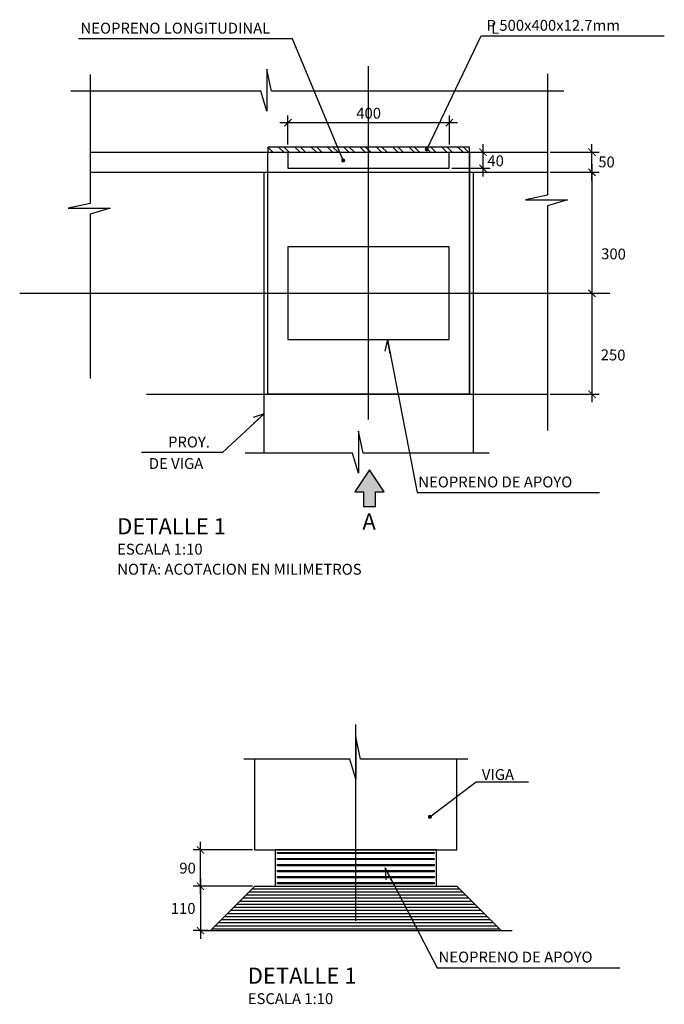
# Model space of a CAD drawing. Units: millimetres. Extents: x 25 to 189, y -7 to 77.
# Drawn here: x 128 to 129, y 59 to 61 of the extents above; entities that cross this region are included whole.
import ezdxf

# ---------------------------------------------------------------- set-up
doc = ezdxf.new("R2010")
doc.units = ezdxf.units.MM
doc.header["$LTSCALE"] = 20
doc.header["$MEASUREMENT"] = 0
for name, pattern in [('CENTER', [2, 1.25, -0.25, 0.25, -0.25]), ('DASHDOT', [25.4, 12.7, -6.35, 0, -6.35]), ('HIDDEN', [0.375, 0.25, -0.125])]:
    doc.linetypes.add(name, pattern=pattern)
doc.layers.get('0').update_dxf_attribs({"linetype": 'CONTINUOUS'})
doc.layers.get('DEFPOINTS').update_dxf_attribs({"linetype": 'CONTINUOUS'})
for name, color, linetype in [('21', 5, 'CONTINUOUS'), ('21C', 3, 'CONTINUOUS'), ('21E', 3, 'CENTER'), ('22', 7, 'CONTINUOUS'), ('22T', 7, 'CONTINUOUS'), ('23', 7, 'CONTINUOUS'), ('24', 4, 'CONTINUOUS'), ('28', 8, 'CONTINUOUS'), ('2C', 3, 'CONTINUOUS')]:
    doc.layers.add(name, color=color, linetype=linetype)
doc.styles.add('TEGEPSA 100', font='romans.shx')
doc.dimstyles.new('ESTANDAR  100', dxfattribs={"dimscale": 0.5, "dimtxt": 0.27, "dimasz": 0.18, "dimexe": 0.18, "dimexo": 0.0625, "dimgap": 0.1, "dimtad": 1, "dimdec": 0, "dimlfac": 1000, "dimzin": 0, "dimdsep": 46, "dimtxsty": 'TEGEPSA 100', "dimblk": 'ARCHTICK', "dimcen": 0.09, "dimdle": 0.2, "dimclrd": 7, "dimclre": 7, "dimclrt": 7, "dimazin": 0, "dimtfac": 1, "dimtdec": 0, "dimtmove": 2, "dimatfit": 3, "dimfxl": 0, "dimtolj": 1, "dimtzin": 0, "dimarcsym": 0})
doc.dimstyles.new('ESTANDAR  100 90', dxfattribs={"dimscale": 0.5, "dimtxt": 0.27, "dimasz": 0.18, "dimexe": 0.18, "dimexo": 0.0625, "dimgap": 0.1, "dimtad": 2, "dimtih": 1, "dimtoh": 1, "dimdec": 0, "dimlfac": 1000, "dimzin": 0, "dimdsep": 46, "dimtxsty": 'TEGEPSA 100', "dimblk": 'ARCHTICK', "dimcen": 0, "dimdle": 0.2, "dimclrd": 7, "dimclre": 7, "dimclrt": 7, "dimazin": 0, "dimtfac": 1, "dimtdec": 0, "dimtofl": 0, "dimtmove": 2, "dimatfit": 3, "dimfxl": 0, "dimtolj": 1, "dimtzin": 0, "dimarcsym": 0})

# ---------------------------------------------------------------- blocks, each defined once
blk = doc.blocks.new('FGGG')
at = {"style": 'TEGEPSA 100'}
for p in [(0, 1.296), (0, 0.878), (0, 0.414), (0, 0)]:
    blk.add_attdef('DFGDFGD', p, '', height=0.27, dxfattribs=at)
blk = doc.blocks.new('_ArchTick')
at = {"color": 0, "const_width": 0.15}
blk.add_lwpolyline([(-0.5, -0.5), (0.5, 0.5)], dxfattribs=at)
blk = doc.blocks.new('*D73')
at = {"layer": '2C', "color": 7, "linetype": 'Continuous', "lineweight": -2}
for p, q in [((128.4195, 60.6687), (128.4195, 60.7408)), ((128.8195, 60.6687), (128.8195, 60.7408)), ((128.8395, 60.7228), (128.3995, 60.7228))]:
    blk.add_line(p, q, dxfattribs=at)
at = {"layer": 'DEFPOINTS', "color": 0, "linetype": 'Continuous'}
for p in [(128.4195, 60.7228), (128.4195, 60.6625), (128.8195, 60.6625)]:
    blk.add_point(p, dxfattribs=at)
at = {"layer": '2C', "color": 7, "linetype": 'Continuous', "lineweight": -2, "xscale": 0.018, "yscale": 0.018, "zscale": 0.018, "rotation": 180}
blk.add_blockref('_ArchTick', (128.4195, 60.7228), dxfattribs=at)
at = {"layer": '2C', "color": 7, "linetype": 'Continuous', "lineweight": -2, "xscale": 0.018, "yscale": 0.018, "zscale": 0.018}
blk.add_blockref('_ArchTick', (128.8195, 60.7228), dxfattribs=at)
at = {"layer": '2C', "color": 7, "linetype": 'Continuous', "insert": (128.6195, 60.7463), "char_height": 0.027, "attachment_point": 5, "style": 'TEGEPSA 100'}
blk.add_mtext('\\A1;400', dxfattribs=at)
blk = doc.blocks.new('*D74')
at = {"layer": '2C', "color": 7, "linetype": 'Continuous', "lineweight": -2}
for p, q in [((128.903, 60.5898), (128.903, 60.6698)), ((128.8257, 60.6498), (128.921, 60.6498)), ((128.8257, 60.6098), (128.921, 60.6098))]:
    blk.add_line(p, q, dxfattribs=at)
at = {"layer": 'DEFPOINTS', "color": 0, "linetype": 'Continuous'}
for p in [(128.8195, 60.6498), (128.903, 60.6498), (128.8195, 60.6098)]:
    blk.add_point(p, dxfattribs=at)
at = {"layer": '2C', "color": 7, "linetype": 'Continuous', "lineweight": -2, "xscale": 0.018, "yscale": 0.018, "zscale": 0.018}
for p, rotation in [((128.903, 60.6498), 90), ((128.903, 60.6098), 270)]:
    blk.add_blockref('_ArchTick', p, dxfattribs=dict(at, rotation=rotation))
at = {"layer": '2C', "color": 7, "linetype": 'Continuous', "insert": (128.9343, 60.6284), "char_height": 0.027, "attachment_point": 5, "rotation": 359, "style": 'TEGEPSA 100'}
blk.add_mtext('\\A1;40', dxfattribs=at)
blk = doc.blocks.new('*D75')
at = {"layer": '2C', "color": 7, "linetype": 'Continuous', "lineweight": -2}
for p, q in [((129.173, 60.5798), (129.173, 60.6698)), ((129.0697, 60.6498), (129.191, 60.6498)), ((129.0753, 60.5998), (129.191, 60.5998))]:
    blk.add_line(p, q, dxfattribs=at)
at = {"layer": 'DEFPOINTS', "color": 0, "linetype": 'Continuous'}
for p in [(129.0634, 60.6498), (129.173, 60.6498), (129.069, 60.5998)]:
    blk.add_point(p, dxfattribs=at)
at = {"layer": '2C', "color": 7, "linetype": 'Continuous', "lineweight": -2, "xscale": 0.018, "yscale": 0.018, "zscale": 0.018}
for p, rotation in [((129.173, 60.6498), 90), ((129.173, 60.5998), 270)]:
    blk.add_blockref('_ArchTick', p, dxfattribs=dict(at, rotation=rotation))
at = {"layer": '2C', "color": 7, "linetype": 'Continuous', "insert": (129.209, 60.6256), "char_height": 0.027, "attachment_point": 5, "rotation": 359, "style": 'TEGEPSA 100'}
blk.add_mtext('\\A1;50', dxfattribs=at)
blk = doc.blocks.new('*D76')
at = {"layer": '2C', "color": 7, "linetype": 'Continuous', "lineweight": -2}
for p, q in [((129.173, 60.6198), (129.173, 60.2798)), ((129.069, 60.5998), (129.191, 60.5998)), ((129.0965, 60.2998), (129.191, 60.2998))]:
    blk.add_line(p, q, dxfattribs=at)
at = {"layer": 'DEFPOINTS', "color": 0, "linetype": 'Continuous'}
for p in [(129.0628, 60.5998), (129.0903, 60.2998), (129.173, 60.2998)]:
    blk.add_point(p, dxfattribs=at)
at = {"layer": '2C', "color": 7, "linetype": 'Continuous', "lineweight": -2, "xscale": 0.018, "yscale": 0.018, "zscale": 0.018}
for p, rotation in [((129.173, 60.5998), 90), ((129.173, 60.2998), 270)]:
    blk.add_blockref('_ArchTick', p, dxfattribs=dict(at, rotation=rotation))
at = {"layer": '2C', "color": 7, "linetype": 'Continuous', "insert": (129.2264, 60.3974), "char_height": 0.027, "attachment_point": 5, "rotation": 359, "style": 'TEGEPSA 100'}
blk.add_mtext('\\A1;300', dxfattribs=at)
blk = doc.blocks.new('*D77')
at = {"layer": '2C', "color": 7, "linetype": 'Continuous', "lineweight": -2}
for p, q in [((129.173, 60.3198), (129.173, 60.0298)), ((129.0965, 60.2998), (129.191, 60.2998)), ((129.069, 60.0498), (129.191, 60.0498))]:
    blk.add_line(p, q, dxfattribs=at)
at = {"layer": 'DEFPOINTS', "color": 0, "linetype": 'Continuous'}
for p in [(129.0903, 60.2998), (129.0628, 60.0498), (129.173, 60.0498)]:
    blk.add_point(p, dxfattribs=at)
at = {"layer": '2C', "color": 7, "linetype": 'Continuous', "lineweight": -2, "xscale": 0.018, "yscale": 0.018, "zscale": 0.018}
for p, rotation in [((129.173, 60.2998), 90), ((129.173, 60.0498), 270)]:
    blk.add_blockref('_ArchTick', p, dxfattribs=dict(at, rotation=rotation))
at = {"layer": '2C', "color": 7, "linetype": 'Continuous', "insert": (129.2253, 60.1469), "char_height": 0.027, "attachment_point": 5, "rotation": 359, "style": 'TEGEPSA 100'}
blk.add_mtext('\\A1;250', dxfattribs=at)
blk = doc.blocks.new('F')
at = {"layer": '21C'}
for p, q in [((-2, 0), (0, 0)), ((0, 0), (-1.5, 0.66))]:
    blk.add_line(p, q, dxfattribs=at)
blk = doc.blocks.new('*D78')
at = {"layer": '2C', "color": 7, "linetype": 'Continuous', "lineweight": -2}
for p, q in [((128.3316, 58.9193), (128.1847, 58.9193)), ((128.2027, 58.8093), (128.2027, 58.9393)), ((128.3316, 58.8293), (128.1847, 58.8293))]:
    blk.add_line(p, q, dxfattribs=at)
at = {"layer": 'DEFPOINTS', "color": 0, "linetype": 'Continuous'}
for p in [(128.2027, 58.9193), (128.3379, 58.9193), (128.3379, 58.8293)]:
    blk.add_point(p, dxfattribs=at)
at = {"layer": '2C', "color": 7, "linetype": 'Continuous', "lineweight": -2, "xscale": 0.018, "yscale": 0.018, "zscale": 0.018}
for p, rotation in [((128.2027, 58.9193), 90), ((128.2027, 58.8293), 270)]:
    blk.add_blockref('_ArchTick', p, dxfattribs=dict(at, rotation=rotation))
at = {"layer": '2C', "color": 7, "linetype": 'Continuous', "insert": (128.1708, 58.8743), "char_height": 0.027, "attachment_point": 5, "style": 'TEGEPSA 100'}
blk.add_mtext('\\A1;90', dxfattribs=at)
blk = doc.blocks.new('*D79')
at = {"layer": '2C', "color": 7, "linetype": 'Continuous', "lineweight": -2}
for p, q in [((128.2027, 58.8493), (128.2027, 58.6993)), ((128.3316, 58.8293), (128.1847, 58.8293)), ((128.2216, 58.7193), (128.1847, 58.7193))]:
    blk.add_line(p, q, dxfattribs=at)
at = {"layer": 'DEFPOINTS', "color": 0, "linetype": 'Continuous'}
for p in [(128.3379, 58.8293), (128.2027, 58.7193), (128.2279, 58.7193)]:
    blk.add_point(p, dxfattribs=at)
at = {"layer": '2C', "color": 7, "linetype": 'Continuous', "lineweight": -2, "xscale": 0.018, "yscale": 0.018, "zscale": 0.018}
for p, rotation in [((128.2027, 58.8293), 90), ((128.2027, 58.7193), 270)]:
    blk.add_blockref('_ArchTick', p, dxfattribs=dict(at, rotation=rotation))
at = {"layer": '2C', "color": 7, "linetype": 'Continuous', "insert": (128.1599, 58.7743), "char_height": 0.027, "attachment_point": 5, "style": 'TEGEPSA 100'}
blk.add_mtext('\\A1;110', dxfattribs=at)

msp = doc.modelspace()

# ---------------------------------------------------------------- hatches: boundary and pattern name
msp.add_hatch(color=256).paths.add_polyline_path([(128.60673, 59.77074), (128.63661, 59.77074), (128.63661, 59.80723), (128.65783, 59.80723), (128.62167, 59.86202), (128.58551, 59.80723), (128.60673, 59.80723)])
at = {"layer": '28'}
h = msp.add_hatch(dxfattribs=at)
h.set_pattern_fill('ANSI32', color=256, scale=0.003, angle=-90, style=0)
h.set_pattern_definition([(315, (128.369452, 60.6625), (0.0202056, 0.0202056), []), (315, (128.369452, 60.64903), (0.0202056, 0.0202056), [])])
h.paths.add_polyline_path([(128.86945, 60.6498), (128.86945, 60.6625), (128.61945, 60.6625), (128.61945, 60.6498)])
h.paths.add_polyline_path([(128.36945, 60.6625), (128.36945, 60.6498), (128.61945, 60.6498), (128.61945, 60.6625)])

# ---------------------------------------------------------------- linework, layer by layer
msp.add_lwpolyline([(128.60673, 59.77074), (128.63661, 59.77074), (128.63661, 59.80723), (128.65783, 59.80723), (128.62167, 59.86202), (128.58551, 59.80723), (128.60673, 59.80723)], close=True)
at = {"layer": '21', "linetype": 'DASHDOT', "ltscale": 0.005}
msp.add_line((128.58789, 58.74393), (128.58789, 59.23087), dxfattribs=at)
at = {"layer": '21'}
for p, q in [((128.22789, 58.71931), (128.33789, 58.82931)), ((128.33789, 58.82931), (128.83789, 58.82931)), ((128.83789, 58.82931), (128.94789, 58.71931))]:
    msp.add_line(p, q, dxfattribs=at)
at = {"layer": '21', "color": 1}
for points in [[(129.10331, 60.80118), (128.3791, 60.80118), (128.36743, 60.85598), (128.36743, 60.75171), (128.3524, 60.80118), (127.8811, 60.80118)], [(127.9297, 60.84256), (127.9297, 60.52272), (127.8749, 60.51106), (127.97917, 60.51106), (127.9297, 60.49602), (127.9297, 60.08819)], [(129.06276, 60.84389), (129.06276, 60.54336), (129.00796, 60.5317), (129.11223, 60.5317), (129.06276, 60.51666), (129.06276, 59.95965)], [(128.91784, 59.90306), (128.60585, 59.90306), (128.59419, 59.95785), (128.59419, 59.85358), (128.57915, 59.90306), (128.31379, 59.90306)], [(128.86554, 59.14471), (128.59956, 59.14471), (128.58789, 59.19951), (128.58789, 59.09524), (128.57286, 59.14471), (128.31029, 59.14471)]]:
    msp.add_lwpolyline(points, dxfattribs=at)
at = {"layer": '21', "linetype": 'HIDDEN', "ltscale": 0.2}
msp.add_lwpolyline([(128.86945, 60.6498), (128.86945, 60.6625), (128.36945, 60.6625), (128.36945, 60.6498)], dxfattribs=at)
at = {"layer": '21'}
msp.add_lwpolyline([(128.41945, 60.4148), (128.41945, 60.1848), (128.81945, 60.1848), (128.81945, 60.4148)], close=True, dxfattribs=at)
at = {"layer": '21E', "linetype": 'DASHDOT', "ltscale": 0.5}
for p, q in [((128.61945, 59.98702), (128.61945, 60.86264)), ((127.7548, 60.2998), (129.21718, 60.2998))]:
    msp.add_line(p, q, dxfattribs=at)
at = {"layer": '22'}
msp.add_lwpolyline([(128.36945, 60.6498), (128.86945, 60.6498), (128.86945, 60.0498), (128.36945, 60.0498)], close=True, dxfattribs=at)
at = {"layer": '23', "ltscale": 0.01}
for p, q in [((128.36945, 60.0498), (128.36945, 60.6498)), ((128.86945, 60.0498), (128.86945, 60.6498))]:
    msp.add_line(p, q, dxfattribs=at)
at = {"layer": '23', "ltscale": 0.1}
msp.add_line((128.06922, 60.0498), (129.06276, 60.0498), dxfattribs=at)
at = {"layer": '23'}
for p, q in [((128.33789, 58.91931), (128.33789, 59.14471)), ((128.83789, 58.91931), (128.83789, 59.14471)), ((128.33789, 58.91931), (128.83789, 58.91931))]:
    msp.add_line(p, q, dxfattribs=at)
msp.add_lwpolyline([(128.41945, 60.6498), (128.41945, 60.6098), (128.81945, 60.6098), (128.81945, 60.6498)], dxfattribs=at)
msp.add_lwpolyline([(128.38789, 58.91931), (128.38789, 58.82931), (128.78789, 58.82931), (128.78789, 58.91931)], close=True, dxfattribs=at)
at = {"layer": '24', "ltscale": 0.1}
msp.add_line((127.9297, 60.6498), (129.06276, 60.6498), dxfattribs=at)
at = {"layer": '24'}
msp.add_line((128.20061, 58.71931), (128.97518, 58.71931), dxfattribs=at)
at = {"layer": '28', "linetype": 'HIDDEN', "ltscale": 2}
for p, q in [((127.9297, 60.5998), (129.06276, 60.5998)), ((128.36008, 60.5998), (128.36008, 59.90306)), ((128.87882, 60.5998), (128.87882, 59.90306))]:
    msp.add_line(p, q, dxfattribs=at)
at = {"layer": '28'}
for p, q in [((128.33175, 58.82317), (128.84403, 58.82317)), ((128.30884, 58.80026), (128.86695, 58.80026)), ((128.31648, 58.8079), (128.85931, 58.8079)), ((128.32412, 58.81553), (128.85167, 58.81553)), ((128.28592, 58.77734), (128.88987, 58.77734)), ((128.29356, 58.78498), (128.88223, 58.78498)), ((128.3012, 58.79262), (128.87459, 58.79262)), ((128.26301, 58.75442), (128.91278, 58.75442)), ((128.27065, 58.76206), (128.90514, 58.76206)), ((128.27065, 58.76206), (128.90514, 58.76206)), ((128.27828, 58.7697), (128.89751, 58.7697)), ((128.23245, 58.72387), (128.94334, 58.72387)), ((128.24009, 58.73151), (128.9357, 58.73151)), ((128.24773, 58.73915), (128.92806, 58.73915)), ((128.25537, 58.74679), (128.92042, 58.74679))]:
    msp.add_line(p, q, dxfattribs=at)
for points in [[(128.39389, 58.91331), (128.78189, 58.91331), (128.78189, 58.91031), (128.39389, 58.91031)], [(128.39389, 58.89831), (128.78189, 58.89831), (128.78189, 58.89531), (128.39389, 58.89531)], [(128.39389, 58.88331), (128.78189, 58.88331), (128.78189, 58.88031), (128.39389, 58.88031)], [(128.39389, 58.86831), (128.78189, 58.86831), (128.78189, 58.86531), (128.39389, 58.86531)], [(128.39389, 58.85331), (128.78189, 58.85331), (128.78189, 58.85031), (128.39389, 58.85031)], [(128.39389, 58.83831), (128.78189, 58.83831), (128.78189, 58.83531), (128.39389, 58.83531)]]:
    msp.add_lwpolyline(points, close=True, dxfattribs=at)

# ---------------------------------------------------------------- block references
at = {"layer": '22T'}
ref = msp.add_blockref('FGGG', (127.99629, 59.65172), dxfattribs=dict(at, xscale=0.09999999999999432, yscale=0.1000000000000014, zscale=0.1))
ref.add_attrib('DFGDFGD', '%%UDETALLE 1', (127.99629, 59.70213), dxfattribs={"layer": '0', "color": 4, "height": 0.04, "style": 'TEGEPSA 100'})
ref.add_attrib('DFGDFGD', 'ESCALA 1:10', (127.99629, 59.65172), dxfattribs={"layer": '0', "height": 0.027, "style": 'TEGEPSA 100'})
ref = msp.add_blockref('FGGG', (128.32, 58.53706), dxfattribs=dict(at, xscale=0.1000000000000085, yscale=0.1000000000000085, zscale=0.1))
ref.add_attrib('DFGDFGD', '%%UDETALLE 1', (128.32, 58.58747), dxfattribs={"layer": '0', "color": 4, "height": 0.04, "style": 'TEGEPSA 100'})
ref.add_attrib('DFGDFGD', 'ESCALA 1:10', (128.32, 58.53706), dxfattribs={"layer": '0', "height": 0.027, "style": 'TEGEPSA 100'})

# ---------------------------------------------------------------- texts
at = {"layer": '22T', "style": 'TEGEPSA 100'}
for s, p in [('NEOPRENO LONGITUDINAL', (127.90552, 60.9438)), ('P 500x400x12.7mm', (128.91185, 60.95081)), ('L', (128.92279, 60.94343)), ('PROY.', (128.12232, 59.91748)), ('DE VIGA', (128.07475, 59.86419)), ('NEOPRENO DE APOYO ', (128.74264, 59.81841)), ('NOTA: ACOTACION EN MILIMETROS', (127.99659, 59.60196, -0.01498)), ('VIGA', (128.90008, 59.09282)), ('NEOPRENO DE APOYO ', (128.79285, 58.64027))]:
    msp.add_text(s, height=0.027, dxfattribs=at).set_placement(p)
at = {"layer": '22T', "color": 4, "style": 'TEGEPSA 100'}
msp.add_text('A', height=0.04, dxfattribs=at).set_placement((128.60414, 59.71378))

# ---------------------------------------------------------------- dimensions: what is measured, and where the dimension line sits
at = {"layer": '2C', "linetype": 'Continuous'}
dim = msp.add_linear_dim(base=(128.41945, 60.72284), p1=(128.81945, 60.6625), p2=(128.41945, 60.6625), dimstyle='ESTANDAR  100', override={"dimscale": 0.1, "dimlfac": 1000}, dxfattribs=at)
dim.commit()
dim.dimension.update_dxf_attribs({"geometry": '*D73', "text_midpoint": (128.61945, 60.74634)})
for base, p1, p2, angle, picture, middle in [((128.90303, 60.6498), (128.81945, 60.6098), (128.81945, 60.6498), 270, '*D74', (128.93434, 60.62838)), ((129.17305, 60.6498), (129.06901, 60.5998), (129.06342, 60.6498), 90, '*D75', (129.20896, 60.62565)), ((129.17305, 60.2998), (129.06276, 60.5998), (129.09025, 60.2998), 90, '*D76', (129.22638, 60.39739)), ((129.17305, 60.0498), (129.09025, 60.2998), (129.06276, 60.0498), 90, '*D77', (129.22531, 60.14695))]:
    dim = msp.add_linear_dim(base=base, p1=p1, p2=p2, angle=angle, dimstyle='ESTANDAR  100', override={"dimscale": 0.1, "dimlfac": 1000}, dxfattribs=at)
    dim.commit()
    dim.dimension.update_dxf_attribs({"geometry": picture, "text_midpoint": middle, "dimtype": 160, "text_rotation": 359})
for base, p2, override, picture, middle in [((128.2027, 58.91931), (128.33789, 58.91931), {"dimscale": 0.1, "dimlfac": 1000}, '*D78', (128.17084, 58.87431)), ((128.2027, 58.71931), (128.22789, 58.71931), {"dimscale": 0.1}, '*D79', (128.15991, 58.77431))]:
    dim = msp.add_linear_dim(base=base, p1=(128.33789, 58.82931), p2=p2, angle=90, dimstyle='ESTANDAR  100 90', override=override, dxfattribs=at)
    dim.commit()
    dim.dimension.update_dxf_attribs({"geometry": picture, "text_midpoint": middle})

# ---------------------------------------------------------------- leaders
at = {"layer": '21C'}
for points, override in [([(128.55653, 60.62914), (128.43064, 60.93092), (127.9005, 60.93092)], {"dimscale": 0.1, "dimasz": 0.1, "dimldrblk": 'Dot'}), ([(128.76372, 60.65663), (128.89862, 60.93794), (129.3522, 60.93794)], {"dimscale": 0.1, "dimasz": 0.1, "dimldrblk": 'Dot'}), ([(128.66615, 60.1848), (128.73952, 59.80553), (129.19146, 59.80553)], {"dimscale": 0.1, "dimldrblk": 'F'}), ([(128.36087, 60.00123), (128.25736, 59.90461), (128.0568, 59.90461)], {"dimscale": 0.1, "dimldrblk": 'F'}), ([(128.77129, 59.0015), (128.88631, 59.08865), (129.01593, 59.08865)], {"dimscale": 0.1, "dimasz": 0.1, "dimldrblk": 'Dot'}), ([(128.66024, 58.87495), (128.78973, 58.62739), (129.24167, 58.62739)], {"dimscale": 0.1, "dimldrblk": 'F'})]:
    msp.add_leader(points, dimstyle='ESTANDAR  100', override=override, dxfattribs=at)

doc.saveas('drawing.dxf')
